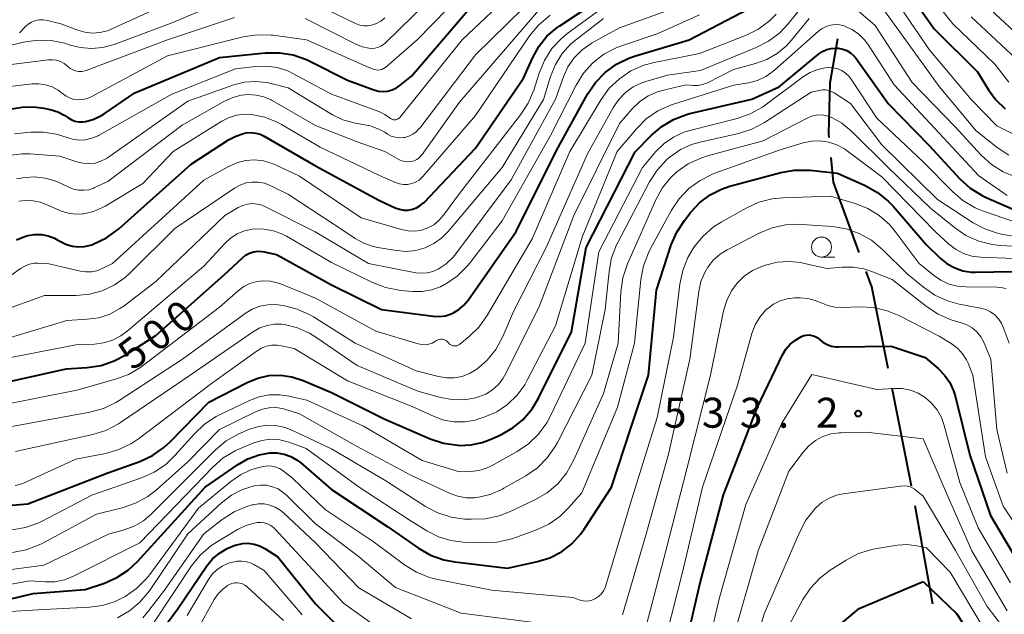
# Model space of a CAD drawing. Units: metres. Extents: x -64000 to -62000, y 25500 to 27000.
# Drawn here: x -63090 to -62967, y 25813 to 25888 of the extents above; entities that cross this region are included whole.
import ezdxf

# ---------------------------------------------------------------- set-up
doc = ezdxf.new("R2010")
doc.units = ezdxf.units.M
for name, color, linetype, lineweight in [('110600_大字・町・丁目界', 7, 'Continuous', 40), ('633100_広葉樹林', 7, 'Continuous', 13), ('710100_等高線(計曲線)', 7, 'Continuous', 40), ('710200_等高線(主曲線)', 7, 'Continuous', 13), ('731200_図化機測定による標高点', 7, 'Continuous', 40)]:
    doc.layers.add(name, color=color, linetype=linetype, lineweight=lineweight)
doc.styles.add('Style-WORKING', font='MS Gothic.ttf')

msp = doc.modelspace()

# ---------------------------------------------------------------- linework, layer by layer
at = {"layer": '110600_大字・町・丁目界', "linetype": 'Continuous', "lineweight": 40}
msp.add_line((-62975.78, 25814.36), (-62978.02, 25826.66), dxfattribs=at)
at = {"layer": '110600_大字・町・丁目界', "linetype": 'Continuous', "lineweight": 40, "flags": 128}
for points in [[(-62988.74, 25872.76), (-62988.79, 25873.25), (-62988.63, 25879.59), (-62987.66, 25885.17)], [(-62984.99, 25858.35), (-62988.2, 25867.19), (-62988.5, 25870.27)], [(-62981.38, 25843.83), (-62983.42, 25854.05), (-62984.13, 25856)], [(-62978.46, 25829.12), (-62978.66, 25830.19), (-62980.89, 25841.38)]]:
    msp.add_lwpolyline(points, dxfattribs=at)
at = {"layer": '633100_広葉樹林', "linetype": 'Continuous', "lineweight": 13}
msp.add_line((-62989.72, 25857.79), (-62988.05, 25857.79), dxfattribs=at)
msp.add_circle((-62989.72, 25859.04), 1.25, dxfattribs=at)
at = {"layer": '710100_等高線(計曲線)', "linetype": 'Continuous', "lineweight": 40, "flags": 128}
for points, elevation in [([(-63090.43, 25859.95), (-63089.28, 25860.41), (-63089, 25860.49), (-63088.15, 25860.63), (-63087.29, 25860.62), (-63086.45, 25860.46), (-63085.65, 25860.16), (-63085.23, 25859.93), (-63084.83, 25859.69), (-63084.14, 25859.35), (-63083.41, 25859.14), (-63082.65, 25859.06), (-63081.89, 25859.11), (-63081.14, 25859.29), (-63081, 25859.34), (-63080.73, 25859.44), (-63079.16, 25860.2), (-63077.62, 25861.34), (-63068.56, 25869.44), (-63063.88, 25872.47), (-63062.99, 25872.95), (-63062.03, 25873.26), (-63061.67, 25873.33), (-63061.08, 25873.38), (-63060.49, 25873.32), (-63059.92, 25873.16), (-63059.42, 25872.92), (-63053, 25869.21), (-63045.07, 25864.93), (-63043.03, 25863.96), (-63042.52, 25863.77), (-63041.98, 25863.68), (-63041.43, 25863.68), (-63040.89, 25863.77), (-63040.38, 25863.95), (-63039.91, 25864.23), (-63039.49, 25864.58), (-63039.42, 25864.64), (-63033, 25871.42), (-63027, 25880.17), (-63025.88, 25882.7), (-63025.09, 25884.14), (-63024.06, 25885.43), (-63022.82, 25886.51), (-63022.46, 25886.76), (-63013, 25893.05)], 490), ([(-62980.28, 25893), (-62975.64, 25886.36), (-62970.19, 25881), (-62968.84, 25878.75), (-62967.91, 25877.46), (-62966.76, 25876.34)], 500), ([(-63090.98, 25876.35), (-63089.47, 25876.6), (-63087.95, 25876.58), (-63087, 25876.43), (-63086.22, 25876.26), (-63085.26, 25875.97), (-63084.37, 25875.51), (-63084, 25875.26), (-63083.58, 25875), (-63083.12, 25874.82), (-63082.63, 25874.72), (-63082.13, 25874.71), (-63081.78, 25874.76), (-63081.75, 25874.76), (-63080.74, 25875.05), (-63079.79, 25875.5), (-63079.44, 25875.73), (-63075.63, 25878.37), (-63065, 25882.78), (-63059.26, 25883.36), (-63057.52, 25883.38), (-63055.8, 25883.1), (-63054.15, 25882.53), (-63053.74, 25882.33), (-63049, 25879.93), (-63045.7, 25878.72), (-63045.14, 25878.57), (-63044.56, 25878.52), (-63043.99, 25878.57), (-63043.43, 25878.72), (-63042.9, 25878.96), (-63042.46, 25879.26), (-63041, 25880.45), (-63033, 25889.8)], 480), ([(-63044.75, 25851.25), (-63038.28, 25850.39), (-63037.53, 25850.36), (-63036.77, 25850.45), (-63036.05, 25850.68), (-63035.83, 25850.78), (-63035.09, 25851.21), (-63034.44, 25851.77), (-63033.92, 25852.4), (-63027.92, 25861), (-63022.88, 25871.12), (-63018.97, 25878.2), (-63017.99, 25879.65), (-63016.79, 25880.9), (-63015.38, 25881.93), (-63013.81, 25882.69), (-63013.1, 25882.94), (-63006.26, 25885), (-62997, 25889.85)], 500), ([(-62990.08, 25883.19), (-62989.6, 25883.52), (-62989.07, 25883.77), (-62988.51, 25883.91), (-62987.93, 25883.96), (-62987.6, 25883.94), (-62987.07, 25883.84), (-62986.57, 25883.64), (-62986.1, 25883.37), (-62985.7, 25883.01), (-62985.39, 25882.65), (-62981.4, 25877), (-62976.25, 25871.75), (-62972.41, 25867.6), (-62971.11, 25866.43), (-62969.64, 25865.51), (-62969.11, 25865.26), (-62963.3, 25862.7)], 510), ([(-63097.86, 25826.14), (-63089, 25826.89), (-63079, 25830.78), (-63074.99, 25832.22), (-63073.41, 25832.95), (-63071.98, 25833.94), (-63071.2, 25834.66), (-63066.37, 25839.63), (-63061.56, 25842.11), (-63060.23, 25842.65), (-63058.83, 25842.96), (-63057.4, 25843.01), (-63055.99, 25842.82), (-63054.56, 25842.36), (-63051, 25840.83), (-63044.44, 25837.56), (-63038.66, 25835.05), (-63037.01, 25834.49), (-63035.19, 25834.23), (-63035, 25834.22), (-63033.57, 25834.27), (-63032.18, 25834.56), (-63031.18, 25834.94), (-63029.83, 25835.56), (-63028.34, 25836.4), (-63027.03, 25837.48), (-63025.92, 25838.78), (-63025.11, 25840.12), (-63021, 25848.43), (-63019.17, 25859), (-63013.03, 25870.97), (-63011.01, 25873.03), (-63009.71, 25874.15), (-63008.22, 25875.03), (-63006.61, 25875.64), (-63006.19, 25875.75), (-62998.44, 25877.56), (-62995, 25879.12), (-62990.08, 25883.19)], 510), ([(-63099, 25813.14), (-63088.32, 25815.68), (-63081.82, 25816.18), (-63079.41, 25816.99), (-63077.85, 25817.66), (-63076.44, 25818.6), (-63075.29, 25819.67), (-63066.83, 25829), (-63062.78, 25831.79), (-63061.47, 25832.53), (-63060.07, 25833.03), (-63058.73, 25833.27), (-63057.83, 25833.28), (-63056.94, 25833.13), (-63056.09, 25832.83), (-63055.31, 25832.38), (-63054.84, 25832.02), (-63051, 25828.68), (-63043.98, 25824.02), (-63040.13, 25821.35), (-63038.62, 25820.48), (-63036.98, 25819.89), (-63035.59, 25819.63), (-63029, 25818.86), (-63025.25, 25819.68), (-63023.7, 25820.16), (-63022.25, 25820.91), (-63020.96, 25821.9), (-63019.86, 25823.09), (-63019.41, 25823.72), (-63016, 25829), (-63013.51, 25836.49), (-63011.34, 25843), (-63010.37, 25853.63), (-63008.51, 25859.32), (-63007.82, 25860.93), (-63006.87, 25862.39), (-63006.05, 25863.43), (-63004.95, 25864.61), (-63003.65, 25865.58), (-63002.21, 25866.31), (-63001.17, 25866.65), (-62994.82, 25868.37), (-62993.11, 25868.68), (-62991.37, 25868.68), (-62991.12, 25868.66)], 520), ([(-62991.12, 25868.66), (-62987.72, 25868.28), (-62984.24, 25866.74), (-62982.71, 25865.89), (-62981.36, 25864.8), (-62980.71, 25864.11), (-62976.63, 25859.37), (-62974.82, 25857.62), (-62973.98, 25856.95), (-62973.04, 25856.43), (-62972.03, 25856.09), (-62970.97, 25855.92), (-62970.48, 25855.91), (-62965.81, 25855.97)], 520), ([(-63093, 25841.86), (-63084.2, 25843.8), (-63081.56, 25843.97), (-63079.84, 25844.23), (-63078.19, 25844.79), (-63076.83, 25845.52), (-63073, 25847.96), (-63064.42, 25855.58), (-63062.16, 25857.7), (-63061.75, 25858.03), (-63061.28, 25858.28), (-63060.77, 25858.44), (-63060.24, 25858.52), (-63059.71, 25858.5), (-63059.44, 25858.46), (-63057.88, 25858.12), (-63051, 25854.3), (-63044.75, 25851.25)], 500), ([(-63007.27, 25806.73), (-63004.91, 25817), (-63001.99, 25828.01), (-62997.74, 25839), (-62994.59, 25845.54), (-62994.16, 25846.26), (-62993.62, 25846.89), (-62992.98, 25847.41), (-62992.44, 25847.73), (-62992.24, 25847.83), (-62991.92, 25847.96), (-62991.59, 25848.03), (-62991.25, 25848.04), (-62990.91, 25847.99), (-62990.58, 25847.88), (-62990.28, 25847.72), (-62990, 25847.5), (-62989.54, 25847.12), (-62989.02, 25846.84), (-62988.47, 25846.65), (-62987.88, 25846.56), (-62987.61, 25846.55), (-62981, 25846.63), (-62976.76, 25845.24)], 530), ([(-62976.76, 25845.24), (-62975.14, 25843.86), (-62974.33, 25843.03), (-62973.68, 25842.08), (-62973.2, 25841.03), (-62973.01, 25840.41), (-62971.18, 25833), (-62968.57, 25825.43), (-62964.78, 25819)], 530), ([(-63073.44, 25809.42), (-63070.27, 25813.73), (-63066.61, 25819.12), (-63065.9, 25820), (-63065.04, 25820.74), (-63064.07, 25821.32), (-63063.17, 25821.68), (-63062.85, 25821.78), (-63062.14, 25821.93), (-63061.42, 25821.96), (-63060.7, 25821.86), (-63060.01, 25821.64), (-63059.37, 25821.31), (-63057.74, 25820.26), (-63053, 25814.39), (-63047.32, 25808.68)], 530), ([(-62989, 25810.43), (-62985, 25813.8), (-62977, 25817.17)], 540), ([(-62977, 25817.17), (-62972.82, 25813.18), (-62969.68, 25808.32), (-62966.11, 25803.61)], 540)]:
    msp.add_lwpolyline(points, dxfattribs=dict(at, elevation=elevation))
at = {"layer": '710200_等高線(主曲線)', "linetype": 'Continuous', "lineweight": 13, "flags": 128}
for points, elevation in [([(-63093, 25878.93), (-63088.47, 25879.46), (-63087.62, 25879.48), (-63086.77, 25879.36), (-63085.95, 25879.09), (-63085.2, 25878.68), (-63084.64, 25878.25), (-63084.2, 25877.93), (-63083.71, 25877.68), (-63083.19, 25877.53), (-63082.65, 25877.47), (-63082.1, 25877.5), (-63081.57, 25877.63), (-63081.07, 25877.84), (-63071.54, 25883), (-63062.04, 25885.35), (-63060.31, 25885.62), (-63058.57, 25885.59), (-63058.3, 25885.56), (-63054.15, 25885), (-63046.43, 25881.57), (-63045.66, 25881.28), (-63045.43, 25881.22), (-63045.18, 25881.2), (-63044.94, 25881.22), (-63044.71, 25881.28), (-63044.49, 25881.38), (-63044.29, 25881.52), (-63044.27, 25881.54), (-63040.31, 25885), (-63029, 25896.6)], 478), ([(-63054.32, 25887.68), (-63047.89, 25884.42), (-63047.14, 25884.12), (-63046.35, 25883.95), (-63046, 25883.92), (-63045.6, 25883.94), (-63045.2, 25884.03), (-63044.83, 25884.18), (-63044.49, 25884.4), (-63044.28, 25884.58), (-63033.65, 25895)], 476), ([(-63043.4, 25875.02), (-63043.26, 25874.98), (-63043.12, 25874.97), (-63042.97, 25874.98), (-63042.83, 25875.02), (-63042.7, 25875.08), (-63042.59, 25875.16), (-63042.48, 25875.26), (-63042.47, 25875.28), (-63034.66, 25885), (-63025, 25894.19)], 482), ([(-62979, 25894.15), (-62973.29, 25887), (-62968.04, 25881.96), (-62966.28, 25879.71)], 498), ([(-63091.42, 25870.52), (-63089.69, 25870.72), (-63088.75, 25870.7), (-63085, 25870.44), (-63082.87, 25869.72), (-63082.12, 25869.54), (-63081.35, 25869.49), (-63080.59, 25869.57), (-63079.85, 25869.79), (-63079.16, 25870.13), (-63078.9, 25870.3), (-63069, 25877.3), (-63063.21, 25879.34), (-63061.89, 25879.68), (-63060.52, 25879.79), (-63059.16, 25879.66), (-63058.72, 25879.56), (-63056.44, 25879), (-63050.87, 25875.61), (-63049.6, 25874.98), (-63048.23, 25874.58), (-63047.53, 25874.47), (-63047.33, 25874.45), (-63046.13, 25874.21), (-63044.99, 25873.76), (-63044.36, 25873.41), (-63043.99, 25873.18), (-63043.54, 25872.94), (-63043.04, 25872.79), (-63042.53, 25872.72), (-63042.01, 25872.75), (-63041.84, 25872.77), (-63041.33, 25872.92), (-63040.84, 25873.16), (-63040.41, 25873.48), (-63040.03, 25873.87), (-63039.98, 25873.94), (-63033, 25883.13), (-63022.95, 25893)], 484), ([(-62984.51, 25892.33), (-62979.98, 25886.02), (-62975, 25879.14), (-62970.39, 25873.61), (-62967.76, 25871.52), (-62966.3, 25870.57)], 504), ([(-62970.94, 25891.06), (-62965, 25885.43)], 494), ([(-63094.53, 25883.47), (-63089.52, 25884.68), (-63087.8, 25884.94), (-63086.07, 25884.9), (-63084.36, 25884.56), (-63083.81, 25884.37), (-63082.43, 25884.01), (-63081.02, 25883.89), (-63079.6, 25884.02), (-63078.2, 25884.4), (-63070.86, 25887.14), (-63063.36, 25890.36)], 474), ([(-63088.05, 25887.39), (-63087.56, 25887.49), (-63087.06, 25887.5), (-63086.52, 25887.42), (-63084.88, 25887), (-63082.75, 25886.19), (-63081.85, 25885.93), (-63080.91, 25885.83), (-63079.97, 25885.89), (-63079.05, 25886.12), (-63078.56, 25886.32), (-63069.55, 25890.45)], 472), ([(-63069.65, 25845), (-63061.79, 25850.74), (-63060.92, 25851.27), (-63059.97, 25851.63), (-63058.98, 25851.83), (-63057.96, 25851.85), (-63057.41, 25851.79), (-63057.01, 25851.72), (-63055.32, 25851.29), (-63053.73, 25850.57), (-63053.28, 25850.3), (-63048.07, 25847), (-63040.43, 25843.57), (-63037.62, 25842.84), (-63036.64, 25842.67), (-63035.65, 25842.68), (-63034.67, 25842.86), (-63033.74, 25843.21), (-63032.82, 25843.76), (-63031.53, 25844.9), (-63030.45, 25846.24), (-63029.58, 25847.86), (-63028.25, 25851), (-63024.16, 25859), (-63019, 25870.7), (-63015.73, 25876.56), (-63015.07, 25877.54), (-63014.24, 25878.39), (-63013.28, 25879.09), (-63012.21, 25879.6), (-63011.68, 25879.78), (-63009, 25880.56), (-63004.84, 25881.16), (-62997.88, 25884.03), (-62996.33, 25884.83), (-62994.94, 25885.88), (-62993.9, 25886.99), (-62991.82, 25889.57)], 504), ([(-63054.05, 25889.95), (-63047.93, 25887.01), (-63047.47, 25886.84), (-63046.98, 25886.75), (-63046.49, 25886.74), (-63046, 25886.82), (-63045.4, 25887.03), (-63044.85, 25887.34), (-63044.36, 25887.75)], 474), ([(-62981, 25890.79), (-62976.24, 25883.76), (-62971, 25877.51), (-62967.77, 25874.23), (-62961, 25870.85)], 502), ([(-63081.72, 25855.93), (-63081.03, 25855.95), (-63080.35, 25856.09), (-63079.71, 25856.35), (-63078.41, 25857), (-63067, 25867.43), (-63063.9, 25869.14), (-63062.87, 25869.6), (-63061.77, 25869.87), (-63060.64, 25869.95), (-63059.52, 25869.83), (-63058.43, 25869.52), (-63058, 25869.33), (-63055, 25867.92), (-63047.28, 25862.72), (-63042.25, 25861.24), (-63041.42, 25861.07), (-63040.59, 25861.05), (-63039.76, 25861.18), (-63038.96, 25861.45), (-63038.22, 25861.85), (-63037.57, 25862.37), (-63037, 25863.02), (-63035, 25865.75), (-63027.35, 25875.59), (-63026.41, 25877.05), (-63025.71, 25878.7), (-63025.05, 25880.81), (-63024.38, 25882.42), (-63023.44, 25883.89), (-63022.26, 25885.17), (-63021.39, 25885.88), (-63017, 25889.07)], 492), ([(-63077.47, 25851.34), (-63076.96, 25851.7), (-63073, 25854.72), (-63064.36, 25863), (-63062.68, 25863.99), (-63062.12, 25864.26), (-63061.52, 25864.42), (-63060.91, 25864.48), (-63060.29, 25864.43), (-63059.69, 25864.28), (-63059.26, 25864.1), (-63053.06, 25860.94), (-63046.38, 25857), (-63040.48, 25855.84), (-63039.76, 25855.76), (-63039.04, 25855.81), (-63038.33, 25855.98), (-63037.68, 25856.27), (-63036.67, 25856.95), (-63035.79, 25857.79), (-63035.45, 25858.21), (-63028.54, 25867.46), (-63023, 25877.56), (-63022, 25880.36), (-63021.43, 25881.61), (-63020.64, 25882.74), (-63019.67, 25883.72), (-63018.55, 25884.52), (-63018.4, 25884.61), (-63015, 25886.5), (-63007, 25889.38)], 496), ([(-63069.68, 25874.32), (-63064.39, 25877.32), (-63063.37, 25877.78), (-63062.3, 25878.06), (-63061.41, 25878.14), (-63060.42, 25878.08), (-63059.46, 25877.85), (-63058.55, 25877.46), (-63058.43, 25877.39), (-63053, 25874.26), (-63047.8, 25872.2), (-63044.36, 25871), (-63042.59, 25870), (-63042.23, 25869.84), (-63041.85, 25869.74), (-63041.46, 25869.71), (-63041.07, 25869.75), (-63040.69, 25869.85), (-63040.34, 25870.02), (-63040.02, 25870.25), (-63039.74, 25870.53), (-63039.65, 25870.65), (-63035, 25877.18), (-63024.81, 25889)], 486), ([(-62985.7, 25889.12), (-62983, 25886.79), (-62978.36, 25879.64), (-62973, 25874.1), (-62969.74, 25870.56), (-62968.45, 25869.38), (-62966.98, 25868.45), (-62965.37, 25867.79)], 506), ([(-63091.09, 25881.9), (-63086.4, 25882.48), (-63085.9, 25882.5), (-63085.4, 25882.43), (-63084.92, 25882.27), (-63084.47, 25882.03), (-63084.07, 25881.72), (-63084, 25881.65), (-63083.71, 25881.41), (-63083.38, 25881.22), (-63083.02, 25881.09), (-63082.64, 25881.02), (-63082.26, 25881.02), (-63081.88, 25881.09), (-63081.68, 25881.15), (-63071.51, 25885), (-63063.15, 25887.79)], 476), ([(-63090.03, 25885.87), (-63089.33, 25886.61), (-63088.95, 25886.94), (-63088.52, 25887.2), (-63088.05, 25887.39)], 472), ([(-63083.93, 25863.28), (-63083.02, 25863.16), (-63082.11, 25863.2), (-63082.02, 25863.21), (-63080.79, 25863.5), (-63079.64, 25863.99), (-63079.34, 25864.16), (-63074.61, 25867), (-63070.8, 25871), (-63064.71, 25874.82), (-63063.82, 25875.28), (-63062.87, 25875.57), (-63061.88, 25875.69), (-63061, 25875.65), (-63059.36, 25875.31), (-63057.8, 25874.69), (-63057.26, 25874.4), (-63052.44, 25871.56), (-63045, 25868), (-63043, 25867.12), (-63042.51, 25866.96), (-63042, 25866.88), (-63041.49, 25866.89), (-63040.98, 25866.99), (-63040.5, 25867.18), (-63040.06, 25867.44), (-63039.68, 25867.78), (-63039.57, 25867.9), (-63033, 25875.52), (-63026.23, 25885.48), (-63025.13, 25886.83), (-63023.68, 25888.06)], 488), ([(-63078.18, 25854.28), (-63076.81, 25855.24), (-63076.2, 25855.8), (-63070.62, 25861.38), (-63063.13, 25866.44), (-63062.45, 25866.81), (-63061.71, 25867.07), (-63060.94, 25867.19), (-63060.17, 25867.18), (-63059.4, 25867.03), (-63058.68, 25866.76), (-63056.37, 25865.63), (-63049.35, 25861), (-63048.05, 25860.12), (-63046.96, 25859.52), (-63045.78, 25859.11), (-63045.21, 25858.99), (-63042.88, 25858.6), (-63041.67, 25858.51), (-63040.47, 25858.63), (-63039.31, 25858.95), (-63038.22, 25859.48), (-63037.24, 25860.18), (-63036.46, 25860.96), (-63029.66, 25869), (-63024.48, 25877.52), (-63023.6, 25880.4), (-63023, 25881.9), (-63022.14, 25883.28), (-63021.06, 25884.48), (-63020.34, 25885.09), (-63017, 25887.64)], 494), ([(-63057.79, 25854.58), (-63057.49, 25854.47), (-63053, 25852.66), (-63045.48, 25848.52), (-63040.15, 25846.92), (-63039.72, 25846.83), (-63039.27, 25846.82), (-63038.83, 25846.89), (-63038.41, 25847.03), (-63038, 25847.25), (-63037.87, 25847.34), (-63037.7, 25847.43), (-63037.53, 25847.49), (-63037.34, 25847.52), (-63037.15, 25847.51), (-63036.97, 25847.48), (-63036.79, 25847.41), (-63036.63, 25847.31), (-63036.49, 25847.19), (-63036.39, 25847.07), (-63036.28, 25846.94), (-63036.15, 25846.83), (-63036, 25846.75), (-63035.84, 25846.69), (-63035.67, 25846.67), (-63035.5, 25846.67), (-63035.33, 25846.7), (-63035.17, 25846.76), (-63035.02, 25846.85), (-63034.97, 25846.89), (-63033.78, 25847.86), (-63032.53, 25849.08), (-63031.49, 25850.55), (-63025.92, 25860.08), (-63021.21, 25871), (-63017.28, 25877.51), (-63016.26, 25878.92), (-63015, 25880.12), (-63013.55, 25881.1), (-63011.96, 25881.8), (-63010.66, 25882.15), (-63005, 25883.27), (-62999.24, 25885.52), (-62997.68, 25886.29), (-62996.27, 25887.33), (-62995.4, 25888.19)], 502), ([(-63057.14, 25860.67), (-63056.62, 25860.39), (-63051, 25857.13), (-63045.9, 25854.61), (-63044.27, 25853.97), (-63042.56, 25853.63), (-63042.36, 25853.61), (-63040.85, 25853.48), (-63039.66, 25853.47), (-63038.49, 25853.68), (-63037.37, 25854.08), (-63036.86, 25854.34), (-63036.74, 25854.41), (-63035.31, 25855.4), (-63034.07, 25856.63), (-63033.77, 25857), (-63029.67, 25862.33), (-63023.6, 25873), (-63020.4, 25879.32), (-63019.48, 25880.8), (-63018.31, 25882.1), (-63016.94, 25883.18), (-63015.4, 25884), (-63014.62, 25884.3), (-63010.26, 25885.74), (-63005, 25888.12)], 498), ([(-63032.96, 25840.19), (-63032.64, 25840.28), (-63031.72, 25840.65), (-63030.87, 25841.18), (-63030.14, 25841.84), (-63029.52, 25842.63), (-63029.19, 25843.21), (-63025, 25851.68), (-63020.71, 25863), (-63015, 25874.52), (-63013.42, 25876.34), (-63012.49, 25877.24), (-63011.42, 25877.96), (-63010.25, 25878.48), (-63009.49, 25878.7), (-63006.64, 25879.36), (-63005.72, 25879.28), (-63005.15, 25879.28), (-63004.59, 25879.38), (-63004.06, 25879.58), (-63003.97, 25879.62), (-63000.71, 25881.29), (-62997.98, 25882.02), (-62996.57, 25882.53), (-62995.26, 25883.28), (-62994.1, 25884.25), (-62993.48, 25884.94), (-62991.28, 25887.67)], 506), ([(-62971, 25887.85), (-62965.37, 25882.63)], 496), ([(-63030.35, 25838.44), (-63028.99, 25839.35), (-63027.8, 25840.49), (-63026.83, 25841.81), (-63026.52, 25842.38), (-63023, 25849.2), (-63019.6, 25860.4), (-63015.29, 25871), (-63012.87, 25873.86), (-63011.64, 25875.09), (-63010.21, 25876.08), (-63008.62, 25876.81), (-63008.23, 25876.94), (-63000.7, 25879.3), (-62998.85, 25879.62), (-62997.74, 25879.91), (-62996.7, 25880.39), (-62995.76, 25881.05), (-62995.6, 25881.18), (-62990.1, 25886.07), (-62989.64, 25886.41), (-62989.13, 25886.66), (-62988.58, 25886.83), (-62988.01, 25886.89), (-62987.44, 25886.86), (-62986.88, 25886.73), (-62986.82, 25886.71), (-62985.92, 25886.29), (-62985.1, 25885.73), (-62984.39, 25885.03), (-62983.94, 25884.44), (-62980.64, 25879.36), (-62975, 25873.32), (-62970.02, 25867.98), (-62966.48, 25865.52)], 508), ([(-63090.67, 25873.22), (-63088.63, 25873.43), (-63087.03, 25873.45), (-63085.45, 25873.19), (-63084.21, 25872.79), (-63083.42, 25872.54), (-63082.6, 25872.44), (-63081.78, 25872.47), (-63080.97, 25872.66), (-63080.21, 25872.98), (-63080.08, 25873.04), (-63071, 25878.17), (-63063, 25881.34), (-63060.52, 25881.65), (-63059.15, 25881.7), (-63057.79, 25881.52), (-63056.49, 25881.1), (-63055.83, 25880.78), (-63051, 25878.19), (-63045.08, 25876.01), (-63044.33, 25875.65), (-63043.64, 25875.16), (-63043.53, 25875.08), (-63043.4, 25875.02)], 482), ([(-63000.28, 25875.15), (-62998.64, 25875.72), (-62997.12, 25876.57), (-62996.78, 25876.82), (-62991.98, 25880.39), (-62991.14, 25880.91), (-62990.22, 25881.27), (-62989.25, 25881.47), (-62988.78, 25881.51), (-62988.22, 25881.48), (-62987.68, 25881.35), (-62987.18, 25881.13), (-62986.71, 25880.83), (-62986.31, 25880.45), (-62986.02, 25880.08), (-62982.81, 25875.19), (-62977, 25869.71), (-62973.34, 25865.99), (-62972.02, 25864.86), (-62970.51, 25863.97), (-62969.46, 25863.54), (-62964.25, 25861.75)], 512), ([(-63015.98, 25857.68), (-63015.36, 25859.31), (-63015.21, 25859.6), (-63011.23, 25867.22), (-63010.29, 25868.69), (-63009.11, 25869.97), (-63008.74, 25870.28), (-63008.65, 25870.36), (-63007.37, 25871.24), (-63005.97, 25871.89), (-63004.91, 25872.19), (-63000.11, 25873.26), (-62998.44, 25873.79), (-62996.83, 25874.64), (-62991, 25878.42), (-62990, 25878.66), (-62989.59, 25878.73), (-62989.17, 25878.71), (-62988.77, 25878.63), (-62988.38, 25878.48), (-62988.14, 25878.34), (-62986.09, 25877), (-62982.16, 25871.84), (-62975.22, 25865), (-62970.75, 25862.09), (-62969.21, 25861.28), (-62967.56, 25860.74), (-62967, 25860.62), (-62965.46, 25860.36)], 514), ([(-63091, 25823.64), (-63089.28, 25823.93), (-63087.64, 25824.52), (-63087.22, 25824.73), (-63081, 25827.97), (-63074.77, 25830.14), (-63073.18, 25830.86), (-63071.74, 25831.84), (-63070.59, 25832.94), (-63068.16, 25835.67), (-63066.89, 25836.87), (-63065.44, 25837.83), (-63065.01, 25838.05), (-63061.25, 25839.85), (-63060.05, 25840.3), (-63058.79, 25840.54), (-63057.51, 25840.55), (-63056.55, 25840.41), (-63054.1, 25839.9), (-63047, 25836.63), (-63039.68, 25832.32), (-63035, 25830.91), (-63033.6, 25830.95), (-63032.6, 25831.08), (-63031.64, 25831.37), (-63030.99, 25831.68), (-63027.8, 25833.44), (-63026.36, 25834.42), (-63025.11, 25835.63), (-63024.08, 25837.04), (-63023.62, 25837.9), (-63019.3, 25847), (-63017.56, 25858.44), (-63012.12, 25869), (-63010.43, 25871), (-63009.42, 25872), (-63008.25, 25872.82), (-63006.95, 25873.42), (-63006.2, 25873.65), (-63000.28, 25875.15)], 512), ([(-63014.58, 25855.18), (-63013.99, 25856.95), (-63010.45, 25864.96), (-63009.64, 25866.43), (-63008.59, 25867.73), (-63007.84, 25868.44), (-63007.82, 25868.45), (-63006.39, 25869.45), (-63004.81, 25870.19), (-63003.99, 25870.45), (-62997, 25872.34), (-62991.51, 25875.19), (-62990.95, 25875.43), (-62990.37, 25875.56), (-62989.77, 25875.58), (-62989.17, 25875.5), (-62988.59, 25875.32), (-62988.52, 25875.29), (-62987.16, 25874.54), (-62985.96, 25873.57), (-62985.83, 25873.44), (-62981.39, 25869), (-62976.08, 25863.92), (-62973.09, 25861.48), (-62971.65, 25860.5), (-62970.06, 25859.79), (-62968.37, 25859.36), (-62967.32, 25859.25), (-62965.69, 25859.16)], 516), ([(-63090.42, 25867.57), (-63089.62, 25867.71), (-63088.22, 25867.82), (-63086.83, 25867.68), (-63085.49, 25867.31), (-63084.64, 25866.93), (-63083.88, 25866.55), (-63083.29, 25866.31), (-63082.66, 25866.17), (-63082.01, 25866.15), (-63081.37, 25866.23), (-63080.76, 25866.43), (-63080.64, 25866.49), (-63079, 25867.25), (-63069.68, 25874.32)], 486), ([(-63012.31, 25854.98), (-63011.99, 25856.69), (-63011.38, 25858.32), (-63011.14, 25858.79), (-63008.48, 25863.65), (-63007.52, 25865.1), (-63006.32, 25866.36), (-63004.91, 25867.4), (-63003.35, 25868.17), (-63003.06, 25868.28), (-62995, 25871.16), (-62992, 25872.08), (-62990.95, 25872.3), (-62989.88, 25872.34), (-62988.82, 25872.19), (-62987.8, 25871.86), (-62986.86, 25871.36), (-62986.49, 25871.11), (-62982.16, 25867.84), (-62975.52, 25861), (-62973.82, 25859.44), (-62972.95, 25858.77), (-62971.97, 25858.26), (-62970.92, 25857.92), (-62969.82, 25857.78), (-62965.64, 25857.6)], 518), ([(-63008.23, 25847.77), (-63007.44, 25854.42), (-63007.08, 25856.13), (-63006.43, 25857.75), (-63005.77, 25858.87), (-63005.63, 25859.07), (-63004.53, 25860.42), (-63003.21, 25861.56), (-63002.29, 25862.15), (-62999.15, 25863.93), (-62997.56, 25864.65), (-62995.87, 25865.09), (-62994.53, 25865.22), (-62988.59, 25865.41), (-62985.51, 25864.49), (-62983.94, 25863.88), (-62982.5, 25862.99), (-62981.23, 25861.88), (-62980.49, 25861), (-62977.5, 25857), (-62975.72, 25855.53), (-62974.8, 25854.89), (-62973.78, 25854.42), (-62972.7, 25854.14), (-62971.64, 25854.05), (-62967.8, 25854.04), (-62967.2, 25853.98), (-62966.61, 25853.83)], 522), ([(-63090.14, 25864.78), (-63089.24, 25864.89), (-63088.33, 25864.85), (-63087.45, 25864.66), (-63087, 25864.49), (-63084.8, 25863.56), (-63083.93, 25863.28)], 488), ([(-63092.22, 25845), (-63083, 25846.82), (-63080.67, 25846.91), (-63079.51, 25847.06), (-63078.39, 25847.41), (-63077.35, 25847.94), (-63076.58, 25848.51), (-63067, 25856.65), (-63064.36, 25859.51), (-63063.64, 25860.17), (-63062.81, 25860.7), (-63061.9, 25861.07), (-63060.94, 25861.28), (-63060.69, 25861.31), (-63059.48, 25861.3), (-63058.28, 25861.09), (-63057.14, 25860.67)], 498), ([(-63005.07, 25853.49), (-63004.8, 25854.72), (-63004.32, 25855.88), (-63003.93, 25856.54), (-63003.22, 25857.43), (-63002.38, 25858.17), (-63001.51, 25858.71), (-62997.52, 25860.78), (-62995.91, 25861.45), (-62994.21, 25861.83), (-62992.47, 25861.9), (-62992.17, 25861.88), (-62988.36, 25861.6), (-62986.64, 25861.31), (-62984.99, 25860.74), (-62983.47, 25859.89), (-62982.06, 25858.72), (-62979, 25855.68), (-62976.97, 25854.01), (-62975.53, 25853.03), (-62973.95, 25852.3), (-62972.49, 25851.91), (-62969.82, 25851.4), (-62969.18, 25851.22), (-62968.59, 25850.93), (-62968.05, 25850.55), (-62967.59, 25850.07), (-62967.22, 25849.53), (-62966.98, 25849), (-62966.23, 25847)], 524), ([(-63090.92, 25820.8), (-63089.21, 25821.13), (-63087.58, 25821.75), (-63087.21, 25821.94), (-63080.39, 25825.61), (-63077.18, 25826.4), (-63075.53, 25826.97), (-63074, 25827.81), (-63072.9, 25828.67), (-63069, 25832.16), (-63065, 25836.19), (-63060.42, 25838.45), (-63059.63, 25838.76), (-63058.8, 25838.93), (-63057.96, 25838.95), (-63057.13, 25838.82), (-63056.84, 25838.74), (-63055, 25838.18), (-63047.88, 25834.12), (-63041, 25830.46), (-63036.18, 25828.21), (-63035.2, 25827.85), (-63034.18, 25827.67), (-63033.13, 25827.66), (-63032.78, 25827.71), (-63031.16, 25828.09), (-63029.64, 25828.75), (-63029.44, 25828.86), (-63026.7, 25830.42), (-63025.26, 25831.41), (-63024.02, 25832.64), (-63023.02, 25834.06), (-63022.74, 25834.57), (-63018.45, 25843), (-63016.78, 25851.22), (-63016.3, 25855.97), (-63015.98, 25857.68)], 514), ([(-63092.54, 25854.49), (-63089.93, 25856.35), (-63089.39, 25856.67), (-63088.79, 25856.89), (-63088.16, 25857.01), (-63087.75, 25857.02), (-63086.55, 25857), (-63082.41, 25856.03), (-63081.72, 25855.93)], 492), ([(-63000.98, 25853.55), (-63000.28, 25854.51), (-62999.39, 25855.39), (-62998.36, 25856.1), (-62997.12, 25856.66), (-62996.71, 25856.8), (-62995.26, 25857.16), (-62993.76, 25857.26), (-62992.28, 25857.1), (-62992.06, 25857.05), (-62989, 25856.36), (-62987.15, 25856.53), (-62985.77, 25856.54), (-62984.42, 25856.31), (-62983.56, 25856.03), (-62980.9, 25855), (-62976.57, 25851.59), (-62975.11, 25850.63), (-62973.51, 25849.94), (-62973.08, 25849.81), (-62972.26, 25849.58), (-62971.54, 25849.31), (-62970.88, 25848.92), (-62970.29, 25848.42), (-62969.81, 25847.82), (-62969.43, 25847.15), (-62969.37, 25847), (-62968.55, 25845), (-62967.8, 25836.2), (-62966.5, 25830.73)], 526), ([(-63098.27, 25817.73), (-63087, 25819.23), (-63078.91, 25823.09), (-63076.96, 25823.63), (-63075.69, 25824.11), (-63074.53, 25824.79), (-63073.56, 25825.61), (-63065.52, 25833.65), (-63064.18, 25834.77), (-63062.67, 25835.64), (-63062.41, 25835.76), (-63061.38, 25836.2), (-63060.28, 25836.56), (-63059.12, 25836.73), (-63057.96, 25836.7), (-63056.82, 25836.46), (-63055.87, 25836.1), (-63051, 25833.78), (-63044.23, 25829.77), (-63039.26, 25826.58), (-63037.71, 25825.77), (-63036.05, 25825.24), (-63034.32, 25825), (-63033.48, 25824.97), (-63031.74, 25825.04), (-63030.04, 25825.41), (-63028.75, 25825.91), (-63025.56, 25827.41), (-63024.05, 25828.29), (-63022.72, 25829.42), (-63021.61, 25830.76), (-63020.68, 25832.4), (-63017, 25840.7), (-63015.17, 25847), (-63014.82, 25853.45), (-63014.58, 25855.18)], 516), ([(-63099, 25815.42), (-63088.75, 25817.25), (-63086.82, 25817.13), (-63085.6, 25817.15), (-63084.4, 25817.39), (-63083.18, 25817.88), (-63075, 25822.04), (-63065.87, 25831.51), (-63064.55, 25832.65), (-63063.06, 25833.55), (-63062.51, 25833.8), (-63060.72, 25834.54), (-63059.73, 25834.85), (-63058.69, 25834.99), (-63057.64, 25834.95), (-63056.62, 25834.72), (-63056.36, 25834.64), (-63054.17, 25833.83), (-63047.56, 25829), (-63041.17, 25824.83), (-63039.09, 25823.52), (-63037.64, 25822.79), (-63036.09, 25822.31), (-63034.54, 25822.11), (-63032.05, 25822.01), (-63030.31, 25822.09), (-63028.61, 25822.46), (-63028.22, 25822.6), (-63025.36, 25823.63), (-63023.84, 25824.34), (-63022.45, 25825.31), (-63021.35, 25826.39), (-63019.71, 25828.29), (-63015.24, 25839), (-63013.1, 25847), (-63012.31, 25854.98)], 518), ([(-63093, 25839.13), (-63082.86, 25841.14), (-63078.05, 25842.49), (-63076.42, 25843.1), (-63074.92, 25843.99), (-63074.71, 25844.15), (-63065, 25851.51), (-63062.68, 25853.57), (-63061.99, 25854.09), (-63061.21, 25854.48), (-63060.37, 25854.73), (-63059.51, 25854.83), (-63058.64, 25854.78), (-63057.79, 25854.58)], 502), ([(-63092.47, 25851), (-63086.93, 25853), (-63082.96, 25853), (-63081.3, 25853.15), (-63079.69, 25853.58), (-63078.18, 25854.28)], 494), ([(-63014.63, 25813.02), (-63011.69, 25823), (-63008.87, 25833.13), (-63006.18, 25845), (-63005.07, 25853.49)], 524), ([(-63011.61, 25811.76), (-63009.2, 25821), (-63006.54, 25831.46), (-63003.62, 25843), (-63001.96, 25851.06), (-63001.58, 25852.35), (-63000.98, 25853.55)], 526), ([(-63009.99, 25807), (-63007, 25818.86), (-63004.6, 25829), (-63000.23, 25841.77), (-62998.42, 25848.23), (-62998.02, 25849.3), (-62997.45, 25850.27), (-62996.71, 25851.14), (-62996.45, 25851.37), (-62995.72, 25851.91), (-62994.9, 25852.32), (-62994.03, 25852.57), (-62993.07, 25852.67), (-62992.37, 25852.68), (-62991.42, 25852.61), (-62990.5, 25852.37), (-62989.78, 25852.06), (-62988.94, 25851.72), (-62988.05, 25851.52), (-62987.2, 25851.48), (-62984.94, 25851.56), (-62983.2, 25851.46), (-62981.5, 25851.07), (-62980.05, 25850.47), (-62975, 25847.9), (-62973.37, 25846.87), (-62972.67, 25846.33), (-62972.07, 25845.68), (-62971.59, 25844.93), (-62971.38, 25844.5), (-62970.77, 25843), (-62969.21, 25832.79), (-62967, 25826.61), (-62962.36, 25819.64)], 528), ([(-63093, 25847.18), (-63084.13, 25849.87), (-63081.57, 25850), (-63080.13, 25850.2), (-63078.75, 25850.65), (-63077.47, 25851.34)], 496), ([(-63090.55, 25833.45), (-63080.88, 25835.58), (-63079.22, 25836.1), (-63077.67, 25836.9), (-63077.41, 25837.07), (-63068.69, 25843), (-63060.77, 25848.46), (-63059.96, 25848.92), (-63059.07, 25849.23), (-63058.15, 25849.39), (-63057.21, 25849.38), (-63056.87, 25849.34), (-63055.27, 25848.94), (-63053.75, 25848.26), (-63052.98, 25847.78), (-63047.79, 25844.21), (-63040.22, 25841), (-63037.38, 25840.22), (-63035.92, 25839.95), (-63034.43, 25839.94), (-63032.96, 25840.19)], 506), ([(-63092.67, 25813.33), (-63087, 25813.69), (-63081.3, 25813.96), (-63079.65, 25814.19), (-63078.06, 25814.69), (-63077, 25815.22), (-63076.83, 25815.32), (-63075.4, 25816.31), (-63074.16, 25817.54), (-63073.75, 25818.06), (-63067.64, 25826.36), (-63063.61, 25829.71), (-63062.41, 25830.54), (-63061.09, 25831.15), (-63060.09, 25831.44), (-63059.51, 25831.57), (-63059, 25831.64), (-63058.48, 25831.62), (-63057.98, 25831.5), (-63057.5, 25831.31), (-63057.06, 25831.03), (-63057.01, 25830.99), (-63055.9, 25830.1), (-63051.8, 25826.2), (-63045.82, 25822.18), (-63041.86, 25819.25), (-63040.37, 25818.34), (-63038.75, 25817.7), (-63037.9, 25817.48), (-63031, 25816.08), (-63020.83, 25815.17), (-63019.91, 25814.84), (-63019.55, 25814.74), (-63019.18, 25814.7), (-63018.8, 25814.74), (-63018.44, 25814.83), (-63018.14, 25814.97), (-63018, 25815.05), (-63017.6, 25815.31), (-63017.25, 25815.64), (-63016.97, 25816.03), (-63016.75, 25816.45), (-63016.68, 25816.68), (-63013.62, 25827), (-63010.27, 25837.73), (-63008.23, 25847.77)], 522), ([(-63090.59, 25829.21), (-63089.98, 25829.33), (-63089.53, 25829.51), (-63083, 25832.5), (-63079.28, 25833.22), (-63077.6, 25833.7), (-63076.03, 25834.47), (-63075.15, 25835.06), (-63066.04, 25841.96), (-63060.32, 25846.06), (-63059.75, 25846.4), (-63059.14, 25846.63), (-63058.48, 25846.76), (-63057.82, 25846.76), (-63057.31, 25846.69), (-63055.67, 25846.33), (-63049, 25842.29), (-63040.92, 25839.08), (-63038.18, 25837.82), (-63036.94, 25837.37), (-63035.65, 25837.15), (-63034.33, 25837.15), (-63033.04, 25837.39), (-63032.59, 25837.53), (-63031.85, 25837.78), (-63030.35, 25838.44)], 508), ([(-63091, 25836.57), (-63081.22, 25838.38), (-63079.54, 25838.85), (-63077.97, 25839.6), (-63077.58, 25839.83), (-63069.65, 25845)], 504), ([(-63005, 25804.41), (-63002.54, 25815), (-62999.18, 25826.82), (-62994.7, 25837), (-62990.91, 25843.09)], 532), ([(-62990.91, 25843.09), (-62982.78, 25841.22), (-62980.64, 25841.36), (-62979.61, 25841.33), (-62978.6, 25841.13), (-62977.64, 25840.76), (-62976.77, 25840.23), (-62976.75, 25840.22), (-62975.94, 25839.51), (-62975.26, 25838.67), (-62974.73, 25837.72), (-62974.42, 25836.85), (-62972.42, 25829.58), (-62970.12, 25823.88), (-62966.09, 25817)], 532), ([(-63001, 25809.26), (-62997.66, 25821), (-62993.79, 25831), (-62992.01, 25833.38), (-62991.31, 25834.17), (-62990.49, 25834.82), (-62989.56, 25835.32), (-62988.56, 25835.65), (-62987.51, 25835.8), (-62987.26, 25835.81), (-62984.14, 25835.86), (-62977, 25835.05)], 534), ([(-62977, 25835.05), (-62973.98, 25828.02), (-62970.91, 25821), (-62966.5, 25813.5)], 534), ([(-63077.76, 25812.64), (-63076.29, 25813.49), (-63074.98, 25814.58), (-63073.79, 25816.03), (-63069, 25823.13), (-63064.76, 25827.02), (-63063.53, 25827.97), (-63062.16, 25828.68), (-63060.67, 25829.15), (-63059.91, 25829.25), (-63059.14, 25829.22), (-63058.39, 25829.05), (-63057.68, 25828.76), (-63057.04, 25828.34), (-63056.63, 25827.99), (-63053, 25824.41), (-63047.67, 25820.33), (-63043, 25816.42), (-63034.79, 25813.21), (-63025, 25811.96)], 524), ([(-62999.84, 25803), (-62996.88, 25813.12), (-62992.49, 25823.33), (-62991.67, 25824.87), (-62990.52, 25826.31), (-62990.39, 25826.45), (-62989.63, 25827.11), (-62988.78, 25827.63), (-62987.85, 25827.99), (-62987.01, 25828.16), (-62979.82, 25829.13), (-62979.37, 25829.16), (-62978.93, 25829.1), (-62978.51, 25828.97), (-62978.11, 25828.76), (-62977.86, 25828.58), (-62977, 25827.87)], 536), ([(-63074.61, 25812.64), (-63073.84, 25813.54), (-63071.92, 25816.08), (-63067, 25823.13), (-63064.67, 25824.95), (-63063.2, 25825.9), (-63061.6, 25826.57), (-63060.95, 25826.76), (-63060.83, 25826.79), (-63060.13, 25826.9), (-63059.42, 25826.89), (-63058.72, 25826.75), (-63058.05, 25826.5), (-63057.44, 25826.13), (-63057.04, 25825.8), (-63053, 25822), (-63047.61, 25816.39), (-63041, 25812.49)], 526), ([(-62977, 25827.87), (-62972.94, 25821.06), (-62969, 25814.07), (-62964.19, 25807.81)], 536), ([(-63073.2, 25812.1), (-63068.51, 25819.13), (-63067.43, 25820.49), (-63066.12, 25821.64), (-63065.33, 25822.16), (-63062.75, 25823.7), (-63061.74, 25824.19), (-63060.67, 25824.5), (-63060.31, 25824.56), (-63059.87, 25824.58), (-63059.43, 25824.52), (-63059, 25824.39), (-63058.61, 25824.19), (-63058.26, 25823.92), (-63058.1, 25823.76), (-63053.36, 25818.64), (-63049.52, 25814.48), (-63043, 25809.8)], 528), ([(-62995.48, 25808.52), (-62992.04, 25814.91), (-62991.08, 25816.36), (-62989.89, 25817.63), (-62988.63, 25818.58), (-62986.64, 25819.86), (-62985.09, 25820.67), (-62983.43, 25821.2), (-62982.78, 25821.32), (-62980.21, 25821.73), (-62979.06, 25821.8), (-62977.8, 25821.66), (-62976.6, 25821.4)], 538), ([(-62976.6, 25821.4), (-62973.64, 25818.36), (-62969.26, 25811), (-62964.73, 25805.27)], 538), ([(-63069.08, 25812.92), (-63066.41, 25817.43), (-63065.94, 25818.09), (-63065.36, 25818.65), (-63064.69, 25819.11), (-63063.96, 25819.44), (-63063.73, 25819.51), (-63063.38, 25819.61), (-63062.8, 25819.73), (-63062.21, 25819.74), (-63061.62, 25819.65), (-63061.06, 25819.47), (-63060.71, 25819.29), (-63059.45, 25818.55), (-63054.7, 25813)], 532), ([(-63091.44, 25797), (-63081, 25800.5), (-63078, 25801.23), (-63076.52, 25801.73), (-63075.15, 25802.47), (-63073.93, 25803.45), (-63073.08, 25804.38), (-63067.84, 25811), (-63065.67, 25814.94), (-63065.21, 25815.61), (-63064.65, 25816.19), (-63064, 25816.67), (-63063.78, 25816.79), (-63063.47, 25816.92), (-63063.14, 25817), (-63062.8, 25817.01), (-63062.46, 25816.97)], 534), ([(-63062.46, 25816.97), (-63062.14, 25816.87), (-63061.84, 25816.72), (-63061.55, 25816.5), (-63057, 25812.31)], 534)]:
    msp.add_lwpolyline(points, dxfattribs=dict(at, elevation=elevation))
at = {"layer": '731200_図化機測定による標高点', "linetype": 'Continuous', "lineweight": 40}
msp.add_circle((-62985.13, 25838.2, 533.21), 0.375, dxfattribs=at)

# ---------------------------------------------------------------- texts
at = {"layer": '710100_等高線(計曲線)', "linetype": 'Continuous', "lineweight": 40, "style": 'Style-WORKING'}
for s, p in [('0', (-63069.9, 25847.99, -10)), ('0', (-63072.89, 25845.74, -10)), ('5', (-63075.89, 25843.48, -10))]:
    msp.add_text(s, height=3.75, rotation=37, dxfattribs=at).set_placement(p)
at = {"layer": '731200_図化機測定による標高点', "linetype": 'Continuous', "lineweight": 40, "style": 'Style-WORKING'}
for s, p in [('5', (-63009.43, 25836.43, -10)), ('3', (-63004.68, 25836.43, -10)), ('3', (-62999.93, 25836.43, -10)), ('2', (-62990.43, 25836.43, -10)), ('.', (-62995.18, 25836.43, -10))]:
    msp.add_text(s, height=3.75, dxfattribs=at).set_placement(p)

doc.saveas('drawing.dxf')
